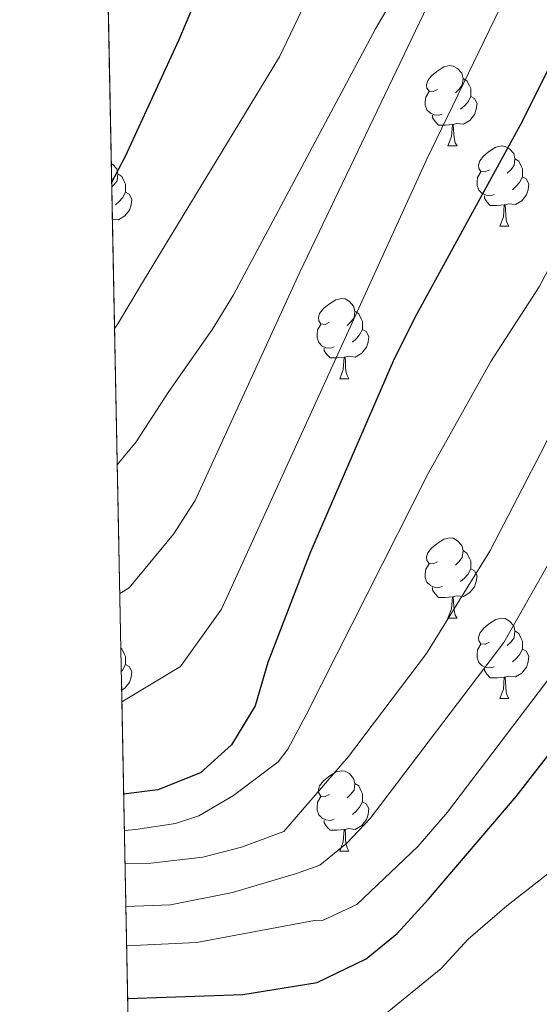
# Model space of a CAD drawing. Extents: x 633134 to 637647, y 771185 to 774243.
# Drawn here: x 634027 to 634091, y 773330 to 773453 of the extents above; entities that cross this region are included whole.
import ezdxf

# ---------------------------------------------------------------- set-up
doc = ezdxf.new("R2010")
doc.units = 0
doc.header["$MEASUREMENT"] = 0
doc.linetypes.add('DGN Style 3', pattern=[58.197664, 41.56976, -16.627904])
for name, color, linetype in [('Nivel 36', 7, 'Continuous'), ('Nivel 4', 7, 'Continuous'), ('Nivel 49', 7, 'Continuous'), ('Nivel 5', 7, 'Continuous'), ('Nivel 57', 7, 'Continuous'), ('Nivel 61', 7, 'Continuous'), ('Nivel 63', 7, 'Continuous')]:
    doc.layers.add(name, color=color, linetype=linetype)

msp = doc.modelspace()

# ---------------------------------------------------------------- linework, layer by layer
at = {"layer": 'Nivel 36', "color": 92, "linetype": 'Continuous', "lineweight": 0, "flags": 128}
for points in [[(634078.774, 773444.092), (634078.244, 773443.827), (634077.7139999999, 773443.882), (634077.449, 773444.2520000001), (634077.3940000001, 773444.6769999999), (634077.554, 773445.1969999999), (634078.034, 773445.7920000001), (634078.669, 773446.3219999999), (634079.5689999999, 773446.9070000001), (634080.314, 773447.067), (634080.7390000001, 773447.0120000001), (634081.2690000001, 773446.6969999999), (634081.7990000001, 773446.112), (634081.959, 773445.4720000001), (634081.8489999999, 773444.622), (634081.4240000001, 773444.092), (634081.004, 773443.6670000001)], [(634081.959, 773445.4720000001), (634082.4340000001, 773445.1570000001), (634082.7490000001, 773444.517), (634082.909, 773444.1969999999), (634082.909, 773443.6170000001), (634082.909, 773443.192), (634082.5390000001, 773442.5020000001), (634082.119, 773442.0220000001), (634081.639, 773441.602)], [(634079.3589999999, 773441.0120000001), (634078.9340000001, 773440.852), (634078.3489999999, 773440.912), (634077.8740000001, 773441.122), (634077.449, 773441.547), (634077.2339999999, 773442.132), (634077.2339999999, 773442.5519999999), (634077.2890000001, 773443.1370000001), (634077.7139999999, 773443.827)], [(634082.909, 773443.192), (634083.3640000001, 773442.942), (634083.709, 773442.327), (634083.5989999999, 773441.602), (634083.389, 773440.962), (634082.804, 773440.2220000001), (634082.0090000001, 773439.7420000001), (634081.159, 773439.8470000001), (634080.729, 773439.717)], [(634080.619, 773439.717), (634079.729, 773439.632), (634078.8840000001, 773439.632), (634078.459, 773440.0619999999), (634078.139, 773440.537), (634078.139, 773440.852)], [(634080.074, 773437.0320000001), (634080.5090000001, 773438.192), (634080.619, 773439.717), (634080.729, 773439.717), (634080.764, 773439.132), (634080.7990000001, 773438.4469999999), (634080.869, 773437.8319999999), (634080.9839999999, 773437.432), (634081.199, 773437.0320000001)], [(634080.074, 773437.0320000001), (634081.199, 773437.0320000001)], [(634085.2490000001, 773434.057), (634084.719, 773433.7920000001), (634084.189, 773433.8470000001), (634083.9240000001, 773434.217), (634083.869, 773434.642), (634084.0290000001, 773435.162), (634084.5090000001, 773435.757), (634085.1440000001, 773436.287), (634086.044, 773436.872), (634086.7890000001, 773437.0320000001), (634087.2139999999, 773436.977), (634087.744, 773436.662), (634088.274, 773436.077), (634088.4340000001, 773435.4369999999), (634088.324, 773434.587), (634087.899, 773434.057), (634087.479, 773433.632)], [(634038.0419999999, 773434.844), (634038.189, 773434.757), (634038.719, 773434.172), (634038.879, 773433.5320000001), (634038.7690000001, 773432.682), (634038.344, 773432.152), (634038.1000000001, 773431.905)], [(634088.4340000001, 773435.4369999999), (634088.909, 773435.122), (634089.2239999999, 773434.4820000001), (634089.3840000001, 773434.162), (634089.3840000001, 773433.5819999999), (634089.3840000001, 773433.1570000001), (634089.014, 773432.467), (634088.594, 773431.987), (634088.1140000001, 773431.567)], [(634085.834, 773430.977), (634085.409, 773430.817), (634084.824, 773430.8770000001), (634084.3489999999, 773431.087), (634083.9240000001, 773431.5120000001), (634083.709, 773432.0970000001), (634083.709, 773432.517), (634083.764, 773433.102), (634084.189, 773433.7920000001)], [(634038.879, 773433.5320000001), (634039.354, 773433.217), (634039.669, 773432.577), (634039.8289999999, 773432.257), (634039.8289999999, 773431.6769999999), (634039.8289999999, 773431.2520000001), (634039.459, 773430.5619999999), (634039.0390000001, 773430.0819999999), (634038.5590000001, 773429.662)], [(634089.3840000001, 773433.1570000001), (634089.8389999999, 773432.9070000001), (634090.1840000001, 773432.2920000001), (634090.074, 773431.567), (634089.8640000001, 773430.9269999999), (634089.2790000001, 773430.1869999999), (634088.4839999999, 773429.7069999999), (634087.6340000001, 773429.8119999999), (634087.2039999999, 773429.682)], [(634039.8289999999, 773431.2520000001), (634040.284, 773431.0020000001), (634040.629, 773430.3870000001), (634040.5190000001, 773429.662), (634040.3090000001, 773429.0220000001), (634039.7239999999, 773428.2820000001), (634038.929, 773427.8019999999), (634038.179, 773427.895)], [(634087.094, 773429.682), (634086.2039999999, 773429.5970000001), (634085.3589999999, 773429.5970000001), (634084.9340000001, 773430.027), (634084.6140000001, 773430.5020000001), (634084.6140000001, 773430.817)], [(634086.5490000001, 773426.997), (634086.9839999999, 773428.1570000001), (634087.094, 773429.682), (634087.2039999999, 773429.682), (634087.2390000001, 773429.0970000001), (634087.274, 773428.412), (634087.344, 773427.797), (634087.459, 773427.3970000001), (634087.6740000001, 773426.997)], [(634086.5490000001, 773426.997), (634087.6740000001, 773426.997)], [(634065.271, 773415.0090000001), (634064.7409999999, 773414.744), (634064.2110000001, 773414.7990000001), (634063.946, 773415.169), (634063.8910000001, 773415.594), (634064.051, 773416.1140000001), (634064.531, 773416.709), (634065.166, 773417.2390000001), (634066.0660000001, 773417.824), (634066.811, 773417.9839999999), (634067.236, 773417.929), (634067.7660000001, 773417.6140000001), (634068.2960000001, 773417.0290000001), (634068.456, 773416.389), (634068.3459999999, 773415.5390000001), (634067.9210000001, 773415.0090000001), (634067.5009999999, 773414.584)], [(634068.456, 773416.389), (634068.9310000001, 773416.074), (634069.246, 773415.4340000001), (634069.406, 773415.1140000001), (634069.406, 773414.534), (634069.406, 773414.1089999999), (634069.0360000001, 773413.419), (634068.6159999999, 773412.939), (634068.1359999999, 773412.5190000001)], [(634065.8559999999, 773411.929), (634065.4310000001, 773411.7690000001), (634064.8459999999, 773411.8289999999), (634064.371, 773412.0390000001), (634063.946, 773412.4639999999), (634063.7309999999, 773413.0490000001), (634063.7309999999, 773413.469), (634063.7860000001, 773414.054), (634064.2110000001, 773414.744)], [(634069.406, 773414.1089999999), (634069.861, 773413.8589999999), (634070.206, 773413.244), (634070.0959999999, 773412.5190000001), (634069.8859999999, 773411.879), (634069.301, 773411.139), (634068.506, 773410.659), (634067.656, 773410.764), (634067.226, 773410.6340000001)], [(634067.1159999999, 773410.6340000001), (634066.226, 773410.5490000001), (634065.381, 773410.5490000001), (634064.956, 773410.979), (634064.6359999999, 773411.4539999999), (634064.6359999999, 773411.7690000001)], [(634066.571, 773407.949), (634067.006, 773409.1089999999), (634067.1159999999, 773410.6340000001), (634067.226, 773410.6340000001), (634067.2609999999, 773410.0490000001), (634067.2960000001, 773409.3640000001), (634067.3659999999, 773408.7490000001), (634067.4809999999, 773408.3489999999), (634067.696, 773407.949)], [(634066.571, 773407.949), (634067.696, 773407.949)], [(634078.774, 773385.1000000001), (634078.244, 773384.835), (634077.7139999999, 773384.8900000001), (634077.449, 773385.26), (634077.3940000001, 773385.685), (634077.554, 773386.2050000001), (634078.034, 773386.8), (634078.669, 773387.3300000001), (634079.5689999999, 773387.915), (634080.314, 773388.075), (634080.7390000001, 773388.02), (634081.2690000001, 773387.7050000001), (634081.7990000001, 773387.1200000001), (634081.959, 773386.48), (634081.8489999999, 773385.6300000001), (634081.4240000001, 773385.1000000001), (634081.004, 773384.675)], [(634081.959, 773386.48), (634082.4340000001, 773386.165), (634082.7490000001, 773385.5249999999), (634082.909, 773385.2050000001), (634082.909, 773384.625), (634082.909, 773384.2), (634082.5390000001, 773383.51), (634082.119, 773383.03), (634081.639, 773382.6100000001)], [(634079.3589999999, 773382.02), (634078.9340000001, 773381.8600000001), (634078.3489999999, 773381.9199999999), (634077.8740000001, 773382.1300000001), (634077.449, 773382.5549999999), (634077.2339999999, 773383.1400000001), (634077.2339999999, 773383.56), (634077.2890000001, 773384.145), (634077.7139999999, 773384.835)], [(634082.909, 773384.2), (634083.3640000001, 773383.95), (634083.709, 773383.335), (634083.5989999999, 773382.6100000001), (634083.389, 773381.97), (634082.804, 773381.23), (634082.0090000001, 773380.75), (634081.159, 773380.855), (634080.729, 773380.7250000001)], [(634080.619, 773380.7250000001), (634079.729, 773380.6400000001), (634078.8840000001, 773380.6400000001), (634078.459, 773381.0700000001), (634078.139, 773381.5449999999), (634078.139, 773381.8600000001)], [(634080.074, 773378.04), (634080.5090000001, 773379.2), (634080.619, 773380.7250000001), (634080.729, 773380.7250000001), (634080.764, 773380.1400000001), (634080.7990000001, 773379.4550000001), (634080.869, 773378.8400000001), (634080.9839999999, 773378.44), (634081.199, 773378.04)], [(634080.074, 773378.04), (634081.199, 773378.04)], [(634085.2490000001, 773375.065), (634084.719, 773374.8), (634084.189, 773374.855), (634083.9240000001, 773375.2250000001), (634083.869, 773375.6499999999), (634084.0290000001, 773376.1699999999), (634084.5090000001, 773376.7650000001), (634085.1440000001, 773377.2949999999), (634086.044, 773377.8800000001), (634086.7890000001, 773378.04), (634087.2139999999, 773377.9850000001), (634087.744, 773377.6699999999), (634088.274, 773377.085), (634088.4340000001, 773376.4450000001), (634088.324, 773375.595), (634087.899, 773375.065), (634087.479, 773374.6400000001)], [(634088.4340000001, 773376.4450000001), (634088.909, 773376.1300000001), (634089.2239999999, 773375.49), (634089.3840000001, 773375.1699999999), (634089.3840000001, 773374.5900000001), (634089.3840000001, 773374.165), (634089.014, 773373.4750000001), (634088.594, 773372.9950000001), (634088.1140000001, 773372.575)], [(634085.834, 773371.9850000001), (634085.409, 773371.825), (634084.824, 773371.885), (634084.3489999999, 773372.095), (634083.9240000001, 773372.52), (634083.709, 773373.105), (634083.709, 773373.5249999999), (634083.764, 773374.1100000001), (634084.189, 773374.8)], [(634039.2309999999, 773374.3060000001), (634039.354, 773374.2250000001), (634039.669, 773373.585), (634039.8289999999, 773373.2650000001), (634039.8289999999, 773372.685), (634039.8289999999, 773372.26), (634039.459, 773371.5700000001), (634039.2890000001, 773371.3759999999)], [(634089.3840000001, 773374.165), (634089.8389999999, 773373.915), (634090.1840000001, 773373.3), (634090.074, 773372.575), (634089.8640000001, 773371.935), (634089.2790000001, 773371.1950000001), (634088.4839999999, 773370.7150000001), (634087.6340000001, 773370.8200000001), (634087.2039999999, 773370.69)], [(634039.8289999999, 773372.26), (634040.284, 773372.01), (634040.629, 773371.395), (634040.5190000001, 773370.6699999999), (634040.3090000001, 773370.03), (634039.7239999999, 773369.29), (634039.334, 773369.0549999999)], [(634087.094, 773370.69), (634086.2039999999, 773370.605), (634085.3589999999, 773370.605), (634084.9340000001, 773371.0349999999), (634084.6140000001, 773371.51), (634084.6140000001, 773371.825)], [(634086.5490000001, 773368.0050000001), (634086.9839999999, 773369.165), (634087.094, 773370.69), (634087.2039999999, 773370.69), (634087.2390000001, 773370.105), (634087.274, 773369.4199999999), (634087.344, 773368.8049999999), (634087.459, 773368.405), (634087.6740000001, 773368.0050000001)], [(634086.5490000001, 773368.0050000001), (634087.6740000001, 773368.0050000001)], [(634065.271, 773356.017), (634064.7409999999, 773355.7520000001), (634064.2110000001, 773355.807), (634063.946, 773356.1769999999), (634063.8910000001, 773356.602), (634064.051, 773357.122), (634064.531, 773357.717), (634065.166, 773358.247), (634066.0660000001, 773358.8319999999), (634066.811, 773358.9920000001), (634067.236, 773358.9369999999), (634067.7660000001, 773358.622), (634068.2960000001, 773358.037), (634068.456, 773357.3970000001), (634068.3459999999, 773356.547), (634067.9210000001, 773356.017), (634067.5009999999, 773355.592)], [(634068.456, 773357.3970000001), (634068.9310000001, 773357.0819999999), (634069.246, 773356.442), (634069.406, 773356.122), (634069.406, 773355.5420000001), (634069.406, 773355.1170000001), (634069.0360000001, 773354.4269999999), (634068.6159999999, 773353.9469999999), (634068.1359999999, 773353.527)], [(634065.8559999999, 773352.9369999999), (634065.4310000001, 773352.777), (634064.8459999999, 773352.837), (634064.371, 773353.047), (634063.946, 773353.4720000001), (634063.7309999999, 773354.057), (634063.7309999999, 773354.477), (634063.7860000001, 773355.0619999999), (634064.2110000001, 773355.7520000001)], [(634069.406, 773355.1170000001), (634069.861, 773354.8670000001), (634070.206, 773354.2520000001), (634070.0959999999, 773353.527), (634069.8859999999, 773352.8870000001), (634069.301, 773352.1470000001), (634068.506, 773351.6670000001), (634067.656, 773351.7720000001), (634067.226, 773351.642)], [(634067.1159999999, 773351.642), (634066.226, 773351.557), (634065.381, 773351.557), (634064.956, 773351.987), (634064.6359999999, 773352.462), (634064.6359999999, 773352.777)], [(634066.571, 773348.9569999999), (634067.006, 773350.1170000001), (634067.1159999999, 773351.642), (634067.226, 773351.642), (634067.2609999999, 773351.057), (634067.2960000001, 773350.372), (634067.3659999999, 773349.757), (634067.4809999999, 773349.3570000001), (634067.696, 773348.9569999999)], [(634066.571, 773348.9569999999), (634067.696, 773348.9569999999)]]:
    msp.add_lwpolyline(points, dxfattribs=at)
at = {"layer": 'Nivel 4', "color": 25, "linetype": 'Continuous', "lineweight": 30, "flags": 128}
for points, elevation in [([(634154.105, 773573.646), (634132.237, 773570.5549999999), (634120.1699999999, 773569.6229999999), (634115.2649999999, 773568.6429999999), (634109.2890000001, 773566.7820000001), (634099.6329999999, 773561.737), (634094.2280000001, 773557.446), (634091.1059999999, 773553.548), (634082.7380000001, 773538.1599999999), (634075.3430000001, 773521.723), (634071.236, 773511.1529999999), (634064.385, 773491.571), (634059.6869999999, 773481.5349999999), (634046.4750000001, 773450.29), (634039.774, 773435.726), (634038.088, 773432.483)], 800), ([(634158.3670000001, 773503.3570000001), (634141.986, 773499.3589999999), (634131.6159999999, 773495.1780000001), (634126.7520000001, 773492.804), (634121.2069999999, 773489.7220000001), (634117.1410000001, 773486.7779999999), (634113.203, 773483.132), (634110.119, 773479.2), (634102.952, 773464.52), (634096.662, 773454.8), (634089.3219999999, 773440.074), (634075.875, 773415.5020000001), (634073.2479999999, 773410.158), (634062.9210000001, 773386.334), (634057.5860000001, 773372.487), (634056.024, 773367.084), (634053.038, 773362.2110000001), (634049.1710000001, 773358.727), (634043.858, 773356.6200000001), (634039.5889999999, 773356.064)], 825), ([(634040.091, 773330.544), (634054.462, 773331.0249999999), (634063.743, 773332.523), (634069.8659999999, 773335.4909999999), (634073.743, 773338.646), (634077.662, 773342.9469999999), (634088.5930000001, 773355.7509999999), (634095.7380000001, 773364.9610000001), (634111.8319999999, 773382.9909999999), (634125.8090000001, 773400.9950000001), (634135.754, 773414.7930000001), (634139.138, 773419.969), (634142.2390000001, 773423.8910000001), (634154.175, 773434.9839999999), (634161.9040000001, 773441.602)], 850)]:
    msp.add_lwpolyline(points, dxfattribs=dict(at, elevation=elevation))
at = {"layer": 'Nivel 49', "color": 19, "linetype": 'Continuous', "lineweight": 0, "extrusion": (-0.006457447756803458, 0.3287031876690578, 0.944411200581965), "elevation": 250916.9738415101, "flags": 128}
msp.add_lwpolyline([(-649107.0983229547, -717828.5048904316), (-649107.0983229547, -718495.6894309488)], dxfattribs=at)
at = {"layer": 'Nivel 5', "color": 25, "linetype": 'Continuous', "lineweight": 0, "flags": 128}
for points, elevation in [([(634157.3090000001, 773561.3999999999), (634146.7339999999, 773562.467), (634141.4180000001, 773562.5519999999), (634136.44, 773562.084), (634130.581, 773560.9380000001), (634125.2239999999, 773559.426), (634119.929, 773556.642), (634114.281, 773552.6910000001), (634110.693, 773549.2139999999), (634106.9510000001, 773544.8970000001), (634097.3060000001, 773531.1070000001), (634094.358, 773526.051), (634087.023, 773511.7690000001), (634082.0149999999, 773495.2180000001), (634077.8459999999, 773484.4990000001), (634075.663, 773479.973), (634070.1130000001, 773469.061), (634061.8, 773453.9040000001), (634059.058, 773448.1599999999), (634041.942, 773419.9709999999), (634038.8700000001, 773414.79), (634038.446, 773414.244)], 805), ([(634156.7479999999, 773542.6100000001), (634151.2990000001, 773544.3630000001), (634145.9809999999, 773545.659), (634140.9750000001, 773545.6130000001), (634135.5179999999, 773544.3829999999), (634130.642, 773542.8729999999), (634125.145, 773540.433), (634119.138, 773537.486), (634114.9099999999, 773534.8130000001), (634109.409, 773530.199), (634105.922, 773526.619), (634103.158, 773522.4310000001), (634092.0490000001, 773502.7760000001), (634083.4580000001, 773477.378), (634076.8800000001, 773461.727), (634071.03, 773451.675), (634053.3019999999, 773418.4210000001), (634050.6939999999, 773414.159), (634045.226, 773406.3640000001), (634041.156, 773400.0519999999), (634038.7820000001, 773397.1799999999)], 810), ([(634155.3910000001, 773527.1499999999), (634144.3910000001, 773526.3200000001), (634139.452, 773525.541), (634128.7220000001, 773523.0150000001), (634123.1070000001, 773521.217), (634117.9010000001, 773518.9369999999), (634113.6540000001, 773516.301), (634109.0360000001, 773512.7779999999), (634103.8840000001, 773507.987), (634097.764, 773499.0760000001), (634095.0120000001, 773494.024), (634079.869, 773459.534), (634061.5619999999, 773421.246), (634048.51, 773392.756), (634045.797, 773388.548), (634040.2919999999, 773381.8330000001), (634039.0970000001, 773381.1059999999)], 815), ([(634168.1000000001, 773520.402), (634145.744, 773514.423), (634136.0009999999, 773511.4920000001), (634129.798, 773509.2930000001), (634125.288, 773507.1340000001), (634113.9180000001, 773500.149), (634110.1640000001, 773496.835), (634103.7779999999, 773488.044), (634095.0390000001, 773471.7749999999), (634077.3870000001, 773435.29), (634051.794, 773379.149), (634046.665, 773372.0220000001), (634039.3630000001, 773367.575)], 820), ([(634039.6780000001, 773351.534), (634041.1170000001, 773351.628), (634046.0430000001, 773352.408), (634048.98, 773353.375), (634053.283, 773355.9070000001), (634058.875, 773360.1140000001), (634060.0700000001, 773361.6939999999), (634062.365, 773365.986), (634077.6100000001, 773396.108), (634085.4310000001, 773410.122), (634091.4539999999, 773419.4110000001), (634093.791, 773423.8319999999), (634099.9950000001, 773439.4569999999), (634111.274, 773460.1429999999), (634116.909, 773469.0970000001), (634127.666, 773482.561), (634131.95, 773485.1570000001), (634146.5109999999, 773490.7320000001), (634183.9709999999, 773502.26)], 830), ([(634039.76, 773347.3970000001), (634043, 773347.45), (634049.477, 773348.1740000001), (634054.308, 773349.4439999999), (634059.5630000001, 773351.3859999999), (634067.662, 773360.7620000001), (634077.396, 773373.649), (634085.2820000001, 773386.3929999999), (634092.223, 773399.7479999999), (634114.632, 773445.3840000001), (634117.071, 773449.7450000001), (634120.598, 773454.621), (634128.618, 773462.6969999999), (634132.5419999999, 773465.798), (634141.6880000001, 773471.5830000001), (634146.1259999999, 773473.8840000001), (634151.591, 773476.1610000001), (634167.0090000001, 773481.881)], 835), ([(634039.865, 773342.05), (634045.452, 773342.247), (634053.1570000001, 773343.767), (634061.1680000001, 773346.162), (634064.092, 773347.183), (634067.452, 773349.939), (634070.3470000001, 773353.034), (634087.034, 773374.994), (634092.655, 773384.9269999999), (634098.4650000001, 773393.7110000001), (634103.534, 773402.648), (634109.0700000001, 773413.8559999999), (634115.7649999999, 773429.2790000001), (634118.5700000001, 773434.6200000001), (634121.9580000001, 773439.5660000001), (634128.5989999999, 773447.956), (634132.997, 773452.395), (634137.345, 773455.966), (634142.8200000001, 773459.6270000001), (634152.358, 773465.0220000001), (634162.923, 773469.99)], 840), ([(634039.9610000001, 773337.1270000001), (634048.6640000001, 773337.5220000001), (634063.4199999999, 773340.284), (634064.342, 773340.2390000001), (634068.693, 773342.26), (634076.362, 773349.558), (634079.997, 773353.7949999999), (634093.808, 773371.99), (634107.006, 773391.3219999999), (634118.656, 773410.906), (634127.088, 773423.5789999999), (634135.6229999999, 773433.389), (634148.304, 773445.267), (634156.696, 773450.8019999999)], 845), ([(634069.99, 773326.77), (634079.2180000001, 773334.2760000001), (634082.605, 773337.9539999999), (634087.4040000001, 773342.1140000001), (634100.854, 773352.619), (634115.179, 773362.3300000001), (634119.129, 773365.396), (634123.527, 773369.534), (634139.966, 773385.962), (634146.564, 773394.527), (634153.6399999999, 773405.0560000001), (634163.6610000001, 773417.587)], 855)]:
    msp.add_lwpolyline(points, dxfattribs=dict(at, elevation=elevation))
at = {"layer": 'Nivel 57', "color": 92, "linetype": 'DGN Style 3', "lineweight": 0, "flags": 128}
msp.add_lwpolyline([(634956.3060000001, 773319.048), (634957.649, 773319.1200000001), (634961.9240000001, 773321.087), (634967.4210000001, 773323.585), (634968.8899999999, 773323.9170000001), (634973.875, 773323.561), (634978.155, 773322.4010000001), (634982.6769999999, 773320.459), (634990.1200000001, 773315.7250000001), (634998.284, 773308.926), (635006.202, 773303.1610000001), (635009.798, 773300.9610000001), (635014.672, 773298.4140000001), (635019.476, 773296.342), (635024.1529999999, 773296.962), (635024.7239999999, 773297.453), (635026.7309999999, 773302.0700000001), (635027.104, 773308.298), (635027.746, 773311.7650000001), (635029.2350000001, 773318.1030000001), (635031.436, 773327.8360000001), (635033.1229999999, 773332.0660000001), (635036.0419999999, 773336.199), (635037.608, 773337.5320000001), (635041.8630000001, 773340.2), (635043.3859999999, 773341.612), (635045.8189999999, 773345.673), (635045.905, 773347.9480000001), (635045.716, 773352.932), (635045.1300000001, 773361.682), (635045.648, 773364.6000000001), (635047.095, 773369.4310000001), (635047.8230000001, 773374.973), (635047.4720000001, 773378.146), (635045.29, 773382.889), (635042.6089999999, 773385.041), (635039.146, 773385.452), (635037.409, 773384.49), (635033.909, 773380.8840000001), (635030.5689999999, 773372.6540000001), (635029.3219999999, 773370.4580000001), (635025.8230000001, 773365.558), (635022.23, 773362.0320000001), (635018.081, 773359.3389999999), (635015.3130000001, 773358.24), (635010.6229999999, 773357.0430000001), (635005.9070000001, 773356.3999999999), (635004.476, 773356.577), (634999.881, 773358.3400000001), (634995.467, 773361.2069999999), (634989.8829999999, 773366.0150000001), (634986.9280000001, 773370.075), (634984.7960000001, 773374.7579999999), (634984.027, 773379.5989999999), (634984.4550000001, 773385.507), (634985.256, 773390.449), (634987.227, 773397.7380000001), (634990.05, 773401.854), (634994.1540000001, 773404.9809999999), (634996.814, 773406.2239999999), (635001.612, 773407.277), (635003.1270000001, 773407.4240000001), (635008.0719999999, 773406.7920000001), (635009.622, 773406.0560000001), (635013.5430000001, 773402.952), (635017.7390000001, 773397.2790000001), (635021.9569999999, 773394.774), (635024.9450000001, 773395.392), (635026.6950000001, 773396.169), (635029.865, 773397.882), (635034.902, 773400.2590000001), (635036.8740000001, 773401.5860000001), (635039.22, 773404.584), (635040.544, 773407.713), (635041.872, 773412.574), (635042.2860000001, 773415.838), (635042.446, 773420.9720000001), (635041.913, 773425.942), (635037.5220000001, 773434.869), (635034.5220000001, 773443.2390000001), (635032.7050000001, 773449.4369999999), (635032.538, 773454.1370000001), (635033.2590000001, 773459.125), (635035.4410000001, 773467.7990000001), (635035.588, 773470.48), (635034.2960000001, 773475.389), (635033.094, 773477.307), (635029.6950000001, 773480.956), (635026.06, 773484.163), (635022.9410000001, 773487.79), (635020.2860000001, 773491.9890000001), (635017.979, 773496.3630000001), (635015.7280000001, 773501.727), (635007.9709999999, 773519.3840000001), (635005.7820000001, 773526.7139999999), (635004.521, 773537.1599999999), (635003.828, 773549.9380000001), (635003.7080000001, 773560.7760000001), (635004.2309999999, 773566.953), (635005.1740000001, 773571.8330000001), (635006.5819999999, 773576.6410000001), (635007.9480000001, 773580.4990000001), (635010.595, 773586.848), (635012.716, 773591.0190000001), (635014.3330000001, 773593.8589999999), (635017.0050000001, 773597.4180000001), (635018.5190000001, 773598.888), (635022.129, 773601.7550000001), (635028.977, 773606.462), (635033.0860000001, 773609.2860000001), (635035.3470000001, 773611.8200000001), (635039.0449999999, 773618.217), (635040.9610000001, 773622.7660000001), (635042.807, 773630.744), (635045.453, 773639.1950000001), (635047.2250000001, 773642.878), (635050.1840000001, 773646.868), (635052.4990000001, 773649.317), (635056.4480000001, 773652.1429999999), (635060.581, 773653.0090000001), (635064.7919999999, 773652.8659999999), (635069.1070000001, 773653.3600000001), (635074.0390000001, 773655.0430000001), (635077.6470000001, 773655.8970000001), (635081.848, 773656.9979999999), (635082.621, 773657.331), (635086.639, 773660.408), (635090.5009999999, 773665.256), (635093.1980000001, 773669.26), (635098.844, 773677.8859999999), (635104.0220000001, 773686.1240000001), (635106.4480000001, 773689.7390000001), (635112.5, 773697.7690000001), (635115.966, 773701.635), (635121.273, 773706.544), (635129.1130000001, 773712.756), (635133.5490000001, 773715.7350000001), (635137.797, 773717.95), (635140.774, 773719.0290000001), (635145.3740000001, 773720.017), (635153.659, 773720.942), (635161.727, 773720.8260000001), (635168.6470000001, 773720.463), (635174.1200000001, 773721.21), (635179.646, 773722.497), (635184.044, 773723.6780000001), (635189.56, 773724.794), (635190.77, 773724.8289999999), (635194.646, 773723.713), (635199.6270000001, 773721.94), (635204.608, 773720.1670000001), (635210.919, 773718.108), (635216.342, 773717.521), (635221.007, 773717.7490000001), (635226.9780000001, 773719.217), (635237.538, 773722.2479999999), (635243.327, 773724.0220000001), (635248.216, 773725.05), (635253.6229999999, 773725.703), (635265.3800000001, 773725.5249999999), (635272.412, 773725.0519999999), (635278.1880000001, 773725.7490000001), (635284.085, 773725.8659999999), (635288.55, 773725.162), (635294.2280000001, 773722.9380000001), (635300.1229999999, 773721.754), (635305.54, 773721.716), (635311.172, 773722.7180000001), (635312.5079999999, 773723.0349999999), (635317.2579999999, 773724.3019999999), (635327.807, 773728.0249999999), (635334.121, 773730.8700000001), (635344.9680000001, 773735.791), (635354.4850000001, 773741.2720000001), (635358.5789999999, 773744.135), (635367.342, 773751.9809999999), (635371.4310000001, 773756.1880000001), (635375.398, 773760.854), (635380.3589999999, 773766.9709999999), (635390.9780000001, 773781.462), (635408.0819999999, 773796.4680000001), (635414.96, 773803.861), (635418.4510000001, 773808.3489999999), (635420.7579999999, 773812.7820000001), (635422.533, 773817.6470000001), (635424.0249999999, 773824.8319999999), (635424.9280000001, 773835.659), (635424.9610000001, 773841.422), (635424.9469999999, 773849.2890000001), (635424.777, 773862.5090000001), (635424.186, 773870.7479999999), (635423.483, 773875.148), (635422.459, 773879.648), (635417.342, 773899.1670000001), (635407.615, 773911.3019999999), (635405.1410000001, 773914.038), (635402.5800000001, 773916.4480000001), (635394.379, 773922.9839999999), (635388.4979999999, 773928.031), (635385.6130000001, 773930.879), (635379.4680000001, 773937.2250000001), (634923.544, 773928.1599999999), (634926.8289999999, 773916.9040000001), (634927.96, 773911.818), (634928.372, 773906.6939999999), (634927.3999999999, 773901.307), (634924.9809999999, 773897.0719999999), (634921.47, 773893.436), (634917.2490000001, 773890.2050000001), (634910.487, 773886.4680000001), (634905.777, 773884.7420000001), (634901.311, 773883.639), (634898.2860000001, 773883.926), (634894.1969999999, 773884.4099999999), (634892.787, 773884.0519999999), (634887.922, 773882.557), (634883.342, 773880.564), (634880.797, 773878.9439999999), (634874.027, 773873.3319999999), (634870.392, 773870.858), (634868.368, 773869.842), (634864.335, 773868.3530000001), (634860.283, 773867.497), (634855.47, 773867.26), (634851.564, 773867.557), (634847.696, 773868.2779999999), (634843.913, 773869.5050000001), (634840.2590000001, 773871.318), (634836.7820000001, 773873.7990000001), (634831.0560000001, 773878.976), (634825.1089999999, 773885.0930000001), (634819.396, 773891.5160000001), (634808.271, 773904.1640000001), (634802.702, 773911.065), (634798.152, 773918.5120000001), (634795.2350000001, 773925.2280000001), (634795.1030000001, 773925.6070000001), (634767.7660000001, 773925.0630000001), (634768.4480000001, 773923.5220000001), (634771.601, 773915.348), (634773.2390000001, 773910.087), (634774.8019999999, 773901.412), (634775.7520000001, 773889.094), (634776.517, 773871.7849999999), (634776.5320000001, 773863.006), (634776.2550000001, 773858.132), (634775.494, 773853.2350000001), (634773.669, 773847.771), (634768.753, 773839.1089999999), (634764.2280000001, 773831.6059999999), (634755.46, 773813.7380000001), (634753.2239999999, 773809.81), (634749.8899999999, 773805.956), (634745.6429999999, 773803.0700000001), (634741.0519999999, 773800.9739999999), (634735.338, 773799.672), (634730.213, 773799.9950000001), (634725.1969999999, 773801.507), (634723.1200000001, 773802.5320000001), (634718.9180000001, 773805.2039999999), (634715.3640000001, 773808.1910000001), (634712.406, 773811.588), (634709.987, 773815.4909999999), (634708.717, 773818.254), (634707.1240000001, 773822.997), (634706.148, 773827.9539999999), (634705.875, 773832.973), (634706.392, 773837.906), (634707.7860000001, 773842.6030000001), (634710.746, 773848.4029999999), (634716.017, 773856.912), (634720.1669999999, 773862.844), (634727.3119999999, 773869.9979999999), (634729.7550000001, 773873.6400000001), (634730.6840000001, 773878.2609999999), (634730.4909999999, 773883.1740000001), (634729.7579999999, 773889.1140000001), (634727.9850000001, 773902.4010000001), (634726.642, 773908.5860000001), (634725.2609999999, 773913.338), (634723.2380000001, 773918.0830000001), (634720.3489999999, 773921.756), (634718.7280000001, 773922.7679999999), (634714.54, 773921.5889999999), (634705.591, 773913.9610000001), (634700.173, 773909.79), (634695.908, 773908.598), (634691.405, 773908.4809999999), (634689.453, 773908.8500000001), (634685.459, 773910.324), (634682, 773912.4099999999), (634678.895, 773915.065), (634675.962, 773918.2450000001), (634673.48, 773922.463), (634673.3400000001, 773923.186), (634487.3910000001, 773919.4890000001), (634483.98, 773919.4210000001), (634366.3999999999, 773917.084), (634362.1799999999, 773917), (634333.7420000001, 773916.435), (634334.8400000001, 773914.183), (634336.6799999999, 773909.5989999999), (634339.719, 773900.3), (634341.9880000001, 773890.8800000001), (634343.736, 773881.3659999999), (634344.8300000001, 773871.888), (634345.1240000001, 773847.337), (634361.21, 773799.8910000001), (634376.8219999999, 773755.085), (634386.1799999999, 773732.05), (634388.125, 773727.4750000001), (634390.8459999999, 773721.578), (634393.246, 773714.575), (634394.8400000001, 773707.726), (634394.7, 773697.8940000001), (634393.905, 773691.9469999999), (634391.7690000001, 773687.422), (634389.155, 773683.1329999999), (634386.4610000001, 773679.0760000001), (634384.033, 773675.102), (634380.165, 773668.402), (634373.7280000001, 773657.148), (634369.6570000001, 773648.2590000001), (634364.254, 773635.4369999999), (634362.325, 773630.727), (634360.5490000001, 773626.19), (634359.534, 773620.24), (634358.064, 773615.3840000001), (634358.0160000001, 773614.277), (634358.1329999999, 773610.2309999999), (634357.9880000001, 773605.271), (634358.0689999999, 773599.557), (634358.581, 773594.5090000001), (634359.092, 773589.4610000001), (634359.3870000001, 773584.189), (634360.777, 773579.1529999999), (634362.1669999999, 773574.118), (634363.567, 773568.422), (634367.416, 773551.0900000001), (634367.838, 773546.2820000001), (634368.1699999999, 773539.827), (634368.4880000001, 773534.1170000001), (634368.7409999999, 773529.1499999999), (634368.5959999999, 773523.872), (634367.5530000001, 773519.9010000001), (634363.8670000001, 773516.331), (634358.8470000001, 773513.842), (634357.7860000001, 773513.4450000001), (634353.3090000001, 773512.209), (634349.2209999999, 773510.628), (634344.087, 773507.037), (634338.038, 773501.783), (634330.658, 773495.3119999999), (634327.281, 773492.2920000001), (634320.9920000001, 773486.2679999999), (634316.8630000001, 773482.912), (634312.554, 773480.2690000001), (634307.679, 773479.4839999999), (634301.523, 773479.6170000001), (634298.868, 773481.0020000001), (634294.723, 773483.926), (634291.0020000001, 773487.301), (634284.031, 773494.4650000001), (634278.8119999999, 773499.04), (634274.946, 773502.013), (634271.074, 773504.9909999999), (634267.267, 773508.145), (634266.3500000001, 773510.354), (634268.2690000001, 773514.9739999999), (634271.922, 773519.4839999999), (634276.244, 773523.415), (634284.112, 773529.267), (634286.7180000001, 773531.5020000001), (634287.767, 773535.034), (634287.2930000001, 773537.4450000001), (634284.1980000001, 773538.72), (634279.281, 773537.3), (634274.0630000001, 773535.628), (634269.074, 773535.6470000001), (634264.013, 773536.0150000001), (634258.5160000001, 773536.1570000001), (634252.233, 773536.2849999999), (634247.314, 773535.558), (634241.6070000001, 773535.037), (634236.4510000001, 773533.8459999999), (634231.5220000001, 773533.1359999999), (634225.6070000001, 773531.733), (634219.054, 773530.5549999999), (634214.2080000001, 773529.5930000001), (634202.1329999999, 773528.5420000001), (634196.3630000001, 773528.46), (634191.3640000001, 773528.389), (634185.415, 773529.4029999999), (634180.5519999999, 773531.3130000001), (634176.1410000001, 773532.3489999999), (634175.443, 773532.787), (634171.916, 773535.8060000001), (634167.9040000001, 773539.706), (634165.4140000001, 773544.726), (634165.271, 773545.4750000001), (634165.1200000001, 773549.997), (634165.713, 773554.622), (634168.5050000001, 773559.277), (634171.7010000001, 773563.51), (634174.7660000001, 773567.2790000001), (634178.4169999999, 773569.744), (634183.101, 773571.6610000001), (634190.9140000001, 773574.49), (634195.632, 773575.9850000001), (634200.3319999999, 773577.9739999999), (634202.2849999999, 773579.76), (634198.7309999999, 773582.3470000001), (634192.7690000001, 773584.2409999999), (634190.314, 773586.844), (634190.121, 773588.4820000001), (634192.8729999999, 773592.375), (634194.8260000001, 773594.1610000001), (634195.0090000001, 773596.8019999999), (634192.337, 773599.182), (634186.665, 773600.2790000001), (634181.757, 773601.23), (634178.875, 773602.9469999999), (634176.6089999999, 773607.7509999999), (634175.4880000001, 773609.274), (634171.3219999999, 773608.5549999999), (634164.138, 773603.6170000001), (634161.7209999999, 773603.5830000001), (634160.1540000001, 773605.5390000001), (634160.0419999999, 773607.5789999999), (634160.72, 773612.1410000001), (634163.848, 773624.8090000001), (634166.665, 773634.28), (634168.4739999999, 773638.8489999999), (634169.0930000001, 773641.716), (634167.966, 773643.6780000001), (634164.666, 773643.851), (634161.395, 773642.0460000001), (634157.433, 773642.429), (634155.21, 773644.156), (634155.3740000001, 773648.115), (634157.729, 773652.5449999999), (634159.288, 773658.6980000001), (634161.315, 773663.1470000001), (634164.3090000001, 773667.8940000001), (634167.2520000001, 773672.162), (634171.256, 773675.1570000001), (634175.162, 773678.73), (634179.604, 773683.01), (634183.4099999999, 773686.101), (634187.3030000001, 773690.5519999999), (634190.335, 773695.142), (634192.892, 773699.4240000001), (634195.1359999999, 773704.5719999999), (634196.7479999999, 773709.3049999999), (634196.862, 773714.223), (634199.4780000001, 773724.979), (634199.9369999999, 773729.638), (634199.673, 773732.712), (634196.3200000001, 773736.621), (634192.7479999999, 773740.527), (634187.598, 773748.831), (634187.503, 773753.861), (634187.422, 773759.575), (634186.4580000001, 773765.496), (634185.0560000001, 773771.4110000001), (634184.5320000001, 773777.338), (634185.342, 773782.186), (634186.9610000001, 773784.652), (634191.662, 773786.0120000001), (634197.8160000001, 773786.1000000001), (634204.6950000001, 773785.658), (634209.4920000001, 773784.287), (634214.587, 773781.5020000001), (634224.0930000001, 773777.6799999999), (634234.6950000001, 773774.094), (634240.22, 773771.9750000001), (634245.959, 773770.298), (634253.5190000001, 773768.915), (634258.5700000001, 773768.7150000001), (634263.5619999999, 773769.0090000001), (634265.9610000001, 773770.362), (634266.328, 773770.8489999999), (634267.8670000001, 773775.4450000001), (634267.8049999999, 773779.8400000001), (634264.102, 773786.7520000001), (634256.2350000001, 773798.2790000001), (634244.4880000001, 773812.408), (634241.524, 773817.6270000001), (634239.7110000001, 773822.2250000001), (634238.3829999999, 773826.871), (634236.638, 773836.2420000001), (634235.433, 773845.983), (634234.2749999999, 773850.1429999999), (634232.4850000001, 773852.3160000001), (634227.105, 773853.084), (634216.8910000001, 773851.435), (634214.4739999999, 773851.4010000001), (634212.7409999999, 773849.618), (634213.0390000001, 773844.1270000001), (634213.5830000001, 773838.281), (634213.4110000001, 773833.361), (634212.3, 773829.2080000001), (634209.257, 773821.5800000001), (634207.483, 773817.4510000001), (634205.5700000001, 773812.807), (634203.2339999999, 773807.0590000001), (634200.8600000001, 773803.9480000001), (634196.496, 773801.6880000001), (634195.307, 773801.416), (634190.3459999999, 773801.381), (634181.7339999999, 773804.1159999999), (634176.8019999999, 773802.557), (634173.006, 773799.5959999999), (634170.6540000001, 773794.946), (634170.385, 773793.783), (634170.3019999999, 773788.787), (634171.919, 773783.314), (634176.2280000001, 773773.9240000001), (634178.0390000001, 773767.3759999999), (634178.5689999999, 773762.131), (634177.746, 773756.3589999999), (634177.646, 773751.523), (634177.054, 773746.3900000001), (634178.003, 773741.8559999999), (634178.5390000001, 773740.7790000001), (634181.591, 773736.852), (634190.754, 773730.1969999999), (634192.5120000001, 773726.236), (634193.03, 773720.7479999999), (634193.7609999999, 773715.703), (634193.3899999999, 773710.862), (634190.595, 773706.426), (634186.919, 773702.1969999999), (634184.1300000001, 773697.3219999999), (634176.7860000001, 773688.2050000001), (634172.2239999999, 773684.4040000001), (634168.3219999999, 773680.612), (634163.534, 773677.246), (634158.5160000001, 773674.537), (634154.1980000001, 773670.773), (634151.1939999999, 773666.966), (634148.6229999999, 773662.756), (634141.909, 773649.212), (634139.469, 773644.8970000001), (634136.6610000001, 773640.932), (634133.325, 773637.4709999999), (634129.4040000001, 773634.9979999999), (634123.932, 773633.382), (634117.8470000001, 773633.3400000001), (634112.9310000001, 773634.105), (634110.4920000001, 773635.6089999999), (634108.4539999999, 773646.4310000001), (634105.8870000001, 773650.271), (634104.8319999999, 773651.406), (634100.99, 773654.5970000001), (634095.013, 773657.5900000001), (634088.548, 773659.9240000001), (634083.764, 773660.288), (634077.9839999999, 773659.9539999999), (634072.8570000001, 773658.936), (634068.2010000001, 773657.209), (634063.4040000001, 773654.503), (634058.4040000001, 773650.29), (634054.716, 773647.1259999999), (634049.9310000001, 773643.541), (634047.5390000001, 773641.7490000001), (634044.023, 773641.699), (634042.72, 773642.557), (634040.014, 773645.378), (634038.212, 773648.4299999999), (634033.794, 773651.0789999999), (634046.1699999999, 773021.104), (634046.2380000001, 773017.6089999999), (634048.9140000001, 772881.4010000001), (634049.72, 772881.381), (634053.9550000001, 772878.966), (634057.962, 772873.9610000001), (634059.6969999999, 772869.3659999999), (634060.176, 772864.2250000001), (634061.2509999999, 772860.7220000001), (634063.6880000001, 772858.6410000001), (634068.6340000001, 772858.997), (634073.2309999999, 772861.51), (634076.7409999999, 772862.3019999999), (634082.0830000001, 772860.3859999999), (634085.7450000001, 772857.8640000001), (634089.577, 772857.041), (634093.29, 772858.1910000001), (634096.5149999999, 772861.9410000001), (634097.3489999999, 772865.3500000001), (634096.6340000001, 772868.5789999999), (634094.246, 772870.9909999999), (634088.118, 772876.2050000001), (634087.4310000001, 772878.3060000001), (634087.513, 772880.7080000001), (634089.084, 772882.8640000001), (634091.1170000001, 772883.409), (634096.477, 772883.611), (634097.6140000001, 772883.2860000001), (634099.4010000001, 772882.2609999999), (634102.3400000001, 772880.578), (634107.9140000001, 772874.9269999999), (634109.5930000001, 772873.7790000001), (634114.135, 772871.6910000001), (634117.7590000001, 772870.7220000001), (634120.926, 772871.0819999999), (634122.71, 772876.067), (634122.4880000001, 772885.1470000001), (634123.425, 772890.061), (634124.5719999999, 772892.2069999999), (634126.1499999999, 772894.081), (634128.182, 772894.6950000001), (634132.7720000001, 772894.5959999999), (634134.8060000001, 772895.1410000001), (634136.06, 772895.807), (634139.685, 772905.246), (634139.169, 772908.6270000001), (634137.379, 772919.6240000001), (634137.916, 772924.352), (634138.2660000001, 772925.25), (634141.304, 772929.24), (634145.2949999999, 772932.1780000001), (634150.6910000001, 772933.638), (634154.115, 772935.9909999999), (634155.5789999999, 772938.432), (634155.486, 772938.737), (634152.861, 772943.119), (634149.885, 772946.03), (634148.6089999999, 772950.4340000001), (634148.861, 772951.3049999999), (634150.9739999999, 772955.237), (634154.2520000001, 772958.8119999999), (634157.334, 772961.185), (634162.4029999999, 772963.3130000001), (634167.317, 772963.953), (634172.7420000001, 772963.338), (634179.4380000001, 772962.5109999999), (634182.5519999999, 772962.325), (634187.52, 772961.4739999999), (634191.328, 772960.5190000001), (634196.0490000001, 772958.7309999999), (634200.162, 772955.7760000001), (634202.092, 772953.287), (634204.517, 772949.3840000001), (634210.0360000001, 772942.202), (634212.591, 772940.091), (634217.2350000001, 772938.3859999999), (634221.027, 772937.8829999999), (634226.8019999999, 772937.574), (634236.396, 772937.476), (634241.3230000001, 772937.1400000001), (634246.193, 772936.1470000001), (634249.835, 772932.4950000001), (634254.118, 772929.9210000001), (634254.54, 772929.341), (634256.4169999999, 772924.9010000001), (634256.844, 772920.217), (634256.0419999999, 772909.585), (634254.5619999999, 772900.9340000001), (634251.135, 772888.3900000001), (634245.6950000001, 772881.9750000001), (634245.625, 772881.172), (634248.0730000001, 772876.8219999999), (634252.3600000001, 772874.699), (634257.1059999999, 772873.7239999999), (634263.105, 772873.5050000001), (634269.5800000001, 772871.537), (634274.1070000001, 772869.4709999999), (634275.648, 772868.2380000001), (634278.4510000001, 772864.831), (634282.578, 772857.26), (634288.8200000001, 772844.885), (634291.5660000001, 772841.138), (634292.8929999999, 772840.108), (634297.598, 772838.3430000001), (634299.828, 772837.6540000001), (634303.9580000001, 772836.8200000001), (634308.217, 772837.226), (634311.8530000001, 772840.8500000001), (634313.513, 772845.939), (634314.831, 772859.189), (634316.1410000001, 772863.4990000001), (634317.713, 772866.7250000001), (634320.169, 772870.548), (634323.368, 772873.9739999999), (634324.73, 772874.756), (634329.1340000001, 772873.71), (634331.713, 772870.635), (634333.2380000001, 772867.1969999999), (634334.6710000001, 772862.993), (634335.679, 772858.7309999999), (634336.324, 772854.3360000001), (634338.0050000001, 772831.1229999999), (634338.8559999999, 772822.1030000001), (634340.744, 772807.162), (634343.031, 772793.9610000001), (634346.037, 772782.193), (634348.794, 772773.4040000001), (634355.0560000001, 772755.932), (634359.9169999999, 772742.9990000001), (634361.308, 772739.4450000001), (634363.0079999999, 772735.949), (634365.396, 772732.4029999999), (634369.3729999999, 772729.0889999999), (634373.919, 772726.557), (634378.6329999999, 772724.1610000001), (634383.696, 772723.156), (634388.5390000001, 772723.814), (634393.237, 772725.7250000001), (634393.97, 772726.341), (634397.213, 772729.815), (634401.774, 772733.2209999999), (634407.2820000001, 772734.913), (634410.3700000001, 772736.5700000001), (634412.625, 772740.06), (634413.3530000001, 772745.602), (634413.162, 772750.8999999999), (634413.048, 772751.8489999999), (634412.1570000001, 772756.764), (634412.6699999999, 772761.2650000001), (634413.0900000001, 772762.494), (634415.635, 772766.527), (634418.764, 772770.341), (634421.2280000001, 772775.331), (634423.416, 772781.879), (634426.1540000001, 772785.5430000001), (634431.787, 772790.594), (634435.983, 772794.152), (634440.2860000001, 772796.692), (634445.7890000001, 772798.729), (634451.6070000001, 772799.953), (634456.602, 772800.1499999999), (634462.2649999999, 772798.963), (634467.246, 772797.19), (634472.3910000001, 772795.72), (634478.0630000001, 772794.8459999999), (634483.48, 772795.041), (634488.6140000001, 772796.638), (634492.523, 772799.8729999999), (634495.5020000001, 772803.815), (634500.298, 772808.96), (634504.713, 772811.838), (634509.2949999999, 772814.084), (634513.882, 772816.061), (634519.3899999999, 772817.753), (634525.8230000001, 772818.605), (634531.7590000001, 772819.4439999999), (634536.817, 772820.213), (634541.7250000001, 772820.9709999999), (634546.5220000001, 772822.402), (634552.291, 772823.4569999999), (634556.773, 772822.7779999999), (634560.1440000001, 772820.7520000001), (634561.686, 772817.662), (634561.162, 772813.967), (634558.2239999999, 772809.8910000001), (634554.352, 772806.6100000001), (634550.669, 772803.405), (634549.236, 772798.4170000001), (634549.8049999999, 772794.0989999999), (634552.392, 772790.132), (634556.351, 772787.6229999999), (634561.4469999999, 772784.0390000001), (634564.0700000001, 772779.665), (634564.7550000001, 772778.9269999999), (634568.27, 772776.037), (634571.861, 772774.7050000001), (634572.754, 772774.7660000001), (634577.483, 772776.514), (634582.047, 772779.69), (634591.2760000001, 772787.1969999999), (634604.2409999999, 772799.3659999999), (634608.8019999999, 772802.773), (634614.432, 772805.703), (634619.108, 772807.4140000001), (634624.966, 772808.7650000001), (634630.2450000001, 772810.338), (634633.828, 772812.639), (634636.2590000001, 772816.9920000001), (634637.0290000001, 772819.5390000001), (634634.977, 772823.31), (634630.943, 772826.1359999999), (634627.7930000001, 772828.858), (634626.5930000001, 772832.183), (634627.7820000001, 772837.7309999999), (634626.824, 772843.97), (634625.8049999999, 772849.0519999999), (634625.594, 772853.834), (634625.631, 772859.3670000001), (634627.2930000001, 772864), (634631.155, 772867.973), (634635.46, 772873.22), (634637.408, 772878.621), (634637.5020000001, 772883.621), (634637.2579999999, 772884.477), (634635.5800000001, 772889.1259999999), (634633.51, 772893.811), (634631.53, 772898.4029999999), (634629.027, 772904.2450000001), (634626.9990000001, 772909.0560000001), (634626.02, 772913.0760000001), (634627.087, 772919.084), (634629.22, 772925.1059999999), (634629.8119999999, 772930.071), (634629.2320000001, 772938.256), (634628.774, 772943.908), (634629.2110000001, 772950.449), (634630.493, 772955.2039999999), (634633.0619999999, 772961.5179999999), (634635.0630000001, 772966.102), (634638.7180000001, 772972.618), (634641.7139999999, 772977.271), (634648.9269999999, 772986.493), (634651.3060000001, 772990.879), (634653.7490000001, 772996.1869999999), (634656.24, 773000.5150000001), (634660.217, 773004.4890000001), (634664.6499999999, 773008.8160000001), (634668.277, 773013.132), (634670.507, 773018.3500000001), (634674.4750000001, 773023.0160000001), (634678.909, 773027.2280000001), (634683.2520000001, 773029.825), (634688.159, 773032.9550000001), (634691.4510000001, 773036.74), (634693.247, 773040.108), (634693.0889999999, 773043.102), (634690.979, 773045.608), (634690.3589999999, 773045.808), (634685.78, 773046.571), (634679.3260000001, 773046.594), (634670.3500000001, 773046.9040000001), (634665.368, 773047.5490000001), (634662.915, 773049.8189999999), (634662.5560000001, 773050.5220000001), (634661.342, 773055.098), (634661.395, 773059.4780000001), (634661.784, 773060.926), (634663.9650000001, 773065.1610000001), (634667.483, 773069.014), (634671.8090000001, 773072.763), (634676.729, 773075.253), (634680.9909999999, 773075.429), (634684.2380000001, 773073.977), (634686.0320000001, 773069.3929999999), (634685.8459999999, 773066.2790000001), (634688.256, 773062.8589999999), (634692.7239999999, 773060.729), (634698.6259999999, 773058.969), (634704.0689999999, 773057.087), (634709.8500000001, 773055.787), (634714.2550000001, 773054.0050000001), (634717.5279999999, 773050.71), (634719.0900000001, 773046.237), (634719.0719999999, 773045.315), (634718.8160000001, 773041.163), (634718.882, 773036.554), (634721.3899999999, 773031.298), (634724.79, 773027.3090000001), (634728.628, 773023.915), (634736.9820000001, 773017.1030000001), (634746.436, 773011.476), (634752.0619999999, 773008.7720000001), (634762.6710000001, 773004.331), (634773.061, 773001.4180000001), (634777.7209999999, 772999.5889999999), (634789.851, 772992.3160000001), (634810.8090000001, 772978.709), (634819.9040000001, 772973.1840000001), (634833.345, 772966.578), (634845.2320000001, 772961.6610000001), (634850.244, 772960.841), (634855.2509999999, 772961.047), (634858.604, 772961.987), (634862.4510000001, 772965.298), (634863.389, 772968.3670000001), (634863.3770000001, 772973.1470000001), (634863.456, 772980.2620000001), (634862.631, 772985.122), (634861.97, 772986.882), (634859.486, 772991.246), (634856.1699999999, 772995.1130000001), (634852.3, 772998.459), (634845.97, 773002.81), (634842.0519999999, 773005.9199999999), (634839.338, 773010.3759999999), (634839.1969999999, 773012.217), (634839.503, 773012.6059999999), (634843.7749999999, 773014.4720000001), (634847.0959999999, 773014.837), (634852.0660000001, 773014.936), (634863.601, 773014.1769999999), (634881.4809999999, 773012.933), (634893.2450000001, 773012.294), (634902.9990000001, 773011.7509999999), (634917.743, 773010.6329999999), (634922.6640000001, 773010.061), (634934.074, 773008.3570000001), (634964.3219999999, 773002.9739999999), (634969.2209999999, 773002.0789999999), (634972.7069999999, 773001.6410000001), (634982.1370000001, 773001.456), (634987.8319999999, 773001.865), (634993.0460000001, 773002.966), (634997.172, 773005.818), (634997.5959999999, 773006.628), (634997.8999999999, 773011.3600000001), (634997.7039999999, 773014.138), (634996.2350000001, 773020.325), (634993.679, 773024.5530000001), (634989.588, 773028.6440000001), (634984.685, 773033.0689999999), (634982.997, 773035.0519999999), (634980.3319999999, 773039.345), (634978.5430000001, 773043.584), (634978.605, 773047.273), (634983.084, 773055.8970000001), (634983.8289999999, 773060.8300000001), (634983.7749999999, 773064.6329999999), (634983.4739999999, 773065.75), (634981.287, 773069.4380000001), (634968.408, 773083.6599999999), (634967.365, 773084.622), (634962.925, 773087.155), (634957.9709999999, 773088.237), (634951.3899999999, 773088.1799999999), (634944.872, 773088.709), (634940.4280000001, 773090.0619999999), (634935.186, 773094.021), (634929.6869999999, 773098.5860000001), (634925.5179999999, 773101.26), (634920.99, 773103.615), (634915.5430000001, 773105.7280000001), (634909.0619999999, 773107.71), (634907.5190000001, 773108.3570000001), (634903.139, 773110.8530000001), (634900.45, 773113.5800000001), (634900.077, 773115.534), (634903.8670000001, 773116.395), (634909.1680000001, 773116.47), (634916.6340000001, 773118.19), (634923.0700000001, 773119.433), (634929.848, 773120.913), (634930.4180000001, 773121.0830000001), (634934.3090000001, 773123.281), (634936.5830000001, 773125.503), (634934.9169999999, 773129.1670000001), (634930.1599999999, 773131.4040000001), (634922.531, 773133.0249999999), (634918.9510000001, 773133.55), (634906.4890000001, 773134.6410000001), (634890.844, 773134.564), (634885.8570000001, 773134.9240000001), (634882.462, 773135.7779999999), (634870.065, 773140.5360000001), (634865.834, 773143.2550000001), (634862.108, 773146.6470000001), (634857.317, 773152.058), (634854.2579999999, 773155.7490000001), (634848.467, 773163.369), (634845.4029999999, 773167.977), (634835.017, 773184.794), (634832.1910000001, 773189.0179999999), (634831.23, 773191.77), (634831.3130000001, 773193.6159999999), (634832.895, 773196.288), (634836.5279999999, 773200.1429999999), (634841.5549999999, 773203.7920000001), (634846.129, 773205.696), (634847.0760000001, 773205.892), (634851.548, 773205.5420000001), (634856.4169999999, 773203.537), (634861.1780000001, 773200.9539999999), (634862.2609999999, 773200.4780000001), (634867.0970000001, 773198.9269999999), (634871.5830000001, 773198.682), (634875.825, 773200.24), (634878.9950000001, 773204.203), (634881.7820000001, 773209.142), (634883.585, 773213.719), (634885.473, 773218.7010000001), (634887.3589999999, 773223.9140000001), (634887.608, 773224.8119999999), (634888.1359999999, 773229.7960000001), (634888.4750000001, 773234.5320000001), (634888.736, 773240.5290000001), (634888.8230000001, 773244.2420000001), (634888.9610000001, 773249.06), (634889.2239999999, 773254.8260000001), (634889.432, 773256.4610000001), (634891.3929999999, 773262.129), (634893.7790000001, 773266.534), (634897.071, 773270.3800000001), (634901.638, 773273.3260000001), (634907.463, 773276.4439999999), (634914.0220000001, 773278.872), (634918.9280000001, 773279.79), (634923.898, 773280.2110000001), (634940.021, 773281.0160000001), (634942.818, 773281.2579999999), (634947.7239999999, 773282.2779999999), (634950.223, 773284.8489999999), (634950.882, 773287.163), (634948.9909999999, 773290.4780000001), (634945.371, 773292.76), (634940.6440000001, 773293.932), (634937.493, 773294.3910000001), (634932.5660000001, 773294.74), (634922.4029999999, 773294.638), (634909.3, 773295.288), (634904.422, 773296.4140000001), (634900.2660000001, 773298.544), (634896.9240000001, 773301.625), (634894.7309999999, 773305.2660000001), (634891.021, 773314.7380000001), (634887.908, 773323.246), (634886.334, 773327.565), (634879.9890000001, 773345.1610000001), (634879.872, 773345.6740000001), (634882.118, 773349.456), (634884.9720000001, 773351.3400000001), (634886.8870000001, 773351.7690000001), (634891.882, 773351.669), (634901.368, 773349.497), (634911.2579999999, 773350.676), (634915.7590000001, 773349.7849999999), (634920.396, 773348.271), (634930.138, 773343.9140000001), (634932.0050000001, 773343.006), (634936.4210000001, 773340.7620000001), (634940.8219999999, 773338.189), (634944.75, 773334.9280000001), (634947.7180000001, 773331.372), (634951.629, 773323.821), (634952.9410000001, 773321.8900000001)], close=True, dxfattribs=at)
at = {"layer": 'Nivel 61', "color": 19, "linetype": 'Continuous', "lineweight": 0}
msp.add_3dface([(634028.7, 773910.3700000001), (637419.26, 773977.78), (637465.8600000001, 771664.22), (634074.1499999999, 771596.81)], dxfattribs=at)
at = {"layer": 'Nivel 63', "color": 7, "linetype": 'Continuous', "lineweight": 0}
msp.add_3dface([(633193.2409999999, 771185.487, -0.25), (637647.358, 771274.0120000001, -0.25), (637588.341, 774243.4369999999, -0.25), (633134.2239999999, 774154.912, -0.25)], dxfattribs=at)

doc.saveas('drawing.dxf')
